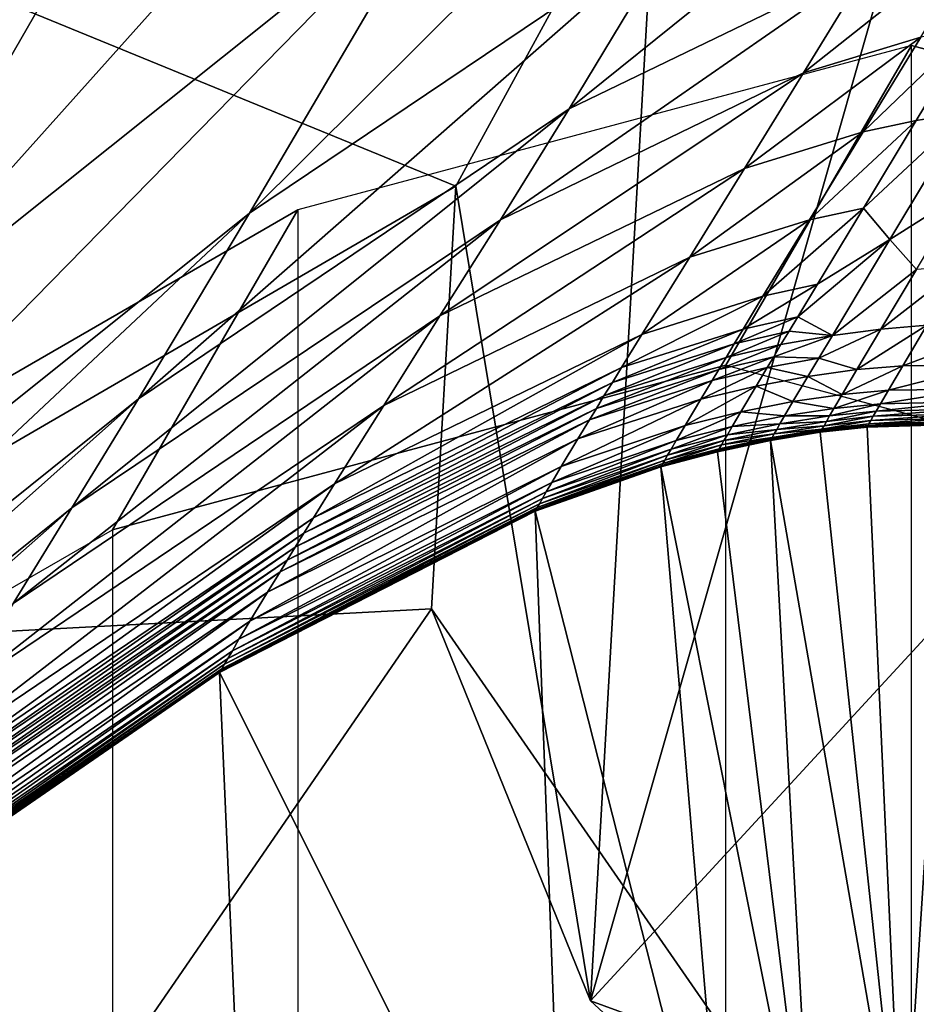
# Model space of a CAD drawing. Units: inches. Extents: x -11.9 to 14.7, y -14 to 10.3.
# Drawn here: x 5.4 to 5.5, y 9.6 to 9.7 of the extents above; entities that cross this region are included whole.
import ezdxf

# ---------------------------------------------------------------- set-up
doc = ezdxf.new("R2010")
doc.units = ezdxf.units.IN
doc.header["$MEASUREMENT"] = 0
doc.layers.add('TABLE-LEG', color=6, linetype='Continuous')
doc.layers.add('TABLE-TOP', color=6, linetype='Continuous')

msp = doc.modelspace()

# ---------------------------------------------------------------- linework, layer by layer
at = {"layer": 'TABLE-LEG'}
for points in [[(5.29719, 9.65828, 6.70039), (5.38645, 9.7574, 6.69937), (5.45701, 9.87978, 3.98519)], [(5.29719, 9.65828, 6.70039), (5.45701, 9.87978, 3.98519), (5.36768, 9.78047, 3.98577)], [(5.32502, 9.65048, 9.0763), (5.41939, 9.74183, 9.07499), (5.48113, 9.84909, 6.69832)], [(5.32502, 9.65048, 9.0763), (5.48113, 9.84909, 6.69832), (5.38645, 9.7574, 6.69937)], [(5.37111, 9.65755, 10.9461), (5.45536, 9.73171, 10.94486), (5.50422, 9.81641, 9.07382)], [(5.37111, 9.65755, 10.9461), (5.50422, 9.81641, 9.07382), (5.41939, 9.74183, 9.07499)], [(5.42272, 9.67508, 12.19462), (5.48554, 9.72526, 12.19365), (5.51868, 9.7822, 10.94391)], [(5.42272, 9.67508, 12.19462), (5.51868, 9.7822, 10.94391), (5.45536, 9.73171, 10.94486)], [(5.54202, 9.75717, 1.57484), (5.63038, 9.75209, 1.57484), (5.50024, 9.61087, 1.57484)], [(5.50024, 9.61087, 1.57484), (5.50717, 9.73175, 1.57484), (5.54202, 9.75717, 1.57484)], [(5.46549, 9.69111, 12.93737), (5.50955, 9.72076, 12.93649), (5.52977, 9.75505, 12.19284)], [(5.46549, 9.69111, 12.93737), (5.52977, 9.75505, 12.19284), (5.48554, 9.72526, 12.19365)], [(5.63038, 9.75209, 1.57484), (5.60689, 9.57185, 1.57484), (5.50024, 9.61087, 1.57484)], [(5.49808, 9.70176, 13.34188), (5.52881, 9.71664, 13.341), (5.54014, 9.7356, 12.93566)], [(5.49808, 9.70176, 13.34188), (5.54014, 9.7356, 12.93566), (5.50955, 9.72076, 12.93649)], [(5.33937, 9.60153, 12.19567), (5.42272, 9.67508, 12.19462), (5.45536, 9.73171, 10.94486)], [(5.33937, 9.60153, 12.19567), (5.45536, 9.73171, 10.94486), (5.37111, 9.65755, 10.9461)], [(5.50717, 9.73175, 0.98429), (5.48653, 9.69388, 0.98429), (5.41341, 9.72383, 0.98429)], [(5.50024, 9.61087, 1.57484), (5.48653, 9.69388, 1.57484), (5.50717, 9.73175, 1.57484)], [(5.48653, 9.69388, 1.57484), (5.48653, 9.69388, 0.98429), (5.50717, 9.73175, 0.98429)], [(5.48653, 9.69388, 1.57484), (5.50717, 9.73175, 0.98429), (5.50717, 9.73175, 1.57484)], [(5.40331, 9.64136, 12.93821), (5.46549, 9.69111, 12.93737), (5.48554, 9.72526, 12.19365)], [(5.40331, 9.64136, 12.93821), (5.48554, 9.72526, 12.19365), (5.42272, 9.67508, 12.19462)], [(5.40517, 9.64663, 0.98429), (5.41341, 9.72383, 0.98429), (5.48653, 9.69388, 0.98429)], [(5.45421, 9.6722, 13.3427), (5.49808, 9.70176, 13.34188), (5.50955, 9.72076, 12.93649)], [(5.45421, 9.6722, 13.3427), (5.50955, 9.72076, 12.93649), (5.46549, 9.69111, 12.93737)], [(5.52194, 9.70542, 13.57601), (5.5339, 9.70907, 13.57565), (5.54064, 9.72022, 13.34059)], [(5.52194, 9.70542, 13.57601), (5.54064, 9.72022, 13.34059), (5.52881, 9.71664, 13.341)], [(5.49106, 9.69046, 13.57674), (5.52194, 9.70542, 13.57601), (5.52881, 9.71664, 13.341)], [(5.49106, 9.69046, 13.57674), (5.52881, 9.71664, 13.341), (5.49808, 9.70176, 13.34188)], [(5.52802, 9.69942, 13.78036), (5.53344, 9.70057, 13.78027), (5.53924, 9.71018, 13.57549)], [(5.52802, 9.69942, 13.78036), (5.53924, 9.71018, 13.57549), (5.5339, 9.70907, 13.57565)], [(5.53851, 9.70138, 13.78019), (5.53924, 9.71018, 13.57549), (5.53344, 9.70057, 13.78027)], [(5.51593, 9.69569, 13.78054), (5.52802, 9.69942, 13.78036), (5.5339, 9.70907, 13.57565)], [(5.51593, 9.69569, 13.78054), (5.5339, 9.70907, 13.57565), (5.52194, 9.70542, 13.57601)], [(5.48491, 9.68066, 13.78086), (5.51593, 9.69569, 13.78054), (5.52194, 9.70542, 13.57601)], [(5.48491, 9.68066, 13.78086), (5.52194, 9.70542, 13.57601), (5.49106, 9.69046, 13.57674)], [(5.4474, 9.66109, 13.5773), (5.49106, 9.69046, 13.57674), (5.49808, 9.70176, 13.34188)], [(5.4474, 9.66109, 13.5773), (5.49808, 9.70176, 13.34188), (5.45421, 9.6722, 13.3427)], [(5.53851, 9.70138, 13.78019), (5.52805, 9.69165, 13.9716), (5.53076, 9.68846, 14.05884)], [(5.53851, 9.70138, 13.78019), (5.53344, 9.70057, 13.78027), (5.52805, 9.69165, 13.9716)], [(5.53076, 9.68846, 14.05884), (5.53803, 9.69307, 13.97162), (5.53851, 9.70138, 13.78019)], [(5.52257, 9.69046, 13.97158), (5.52805, 9.69165, 13.9716), (5.53344, 9.70057, 13.78027)], [(5.52257, 9.69046, 13.97158), (5.53344, 9.70057, 13.78027), (5.52802, 9.69942, 13.78036)], [(5.51035, 9.68665, 13.97153), (5.52257, 9.69046, 13.97158), (5.52802, 9.69942, 13.78036)], [(5.51035, 9.68665, 13.97153), (5.52802, 9.69942, 13.78036), (5.51593, 9.69569, 13.78054)], [(5.47918, 9.67154, 13.97129), (5.51035, 9.68665, 13.97153), (5.51593, 9.69569, 13.78054)], [(5.47918, 9.67154, 13.97129), (5.51593, 9.69569, 13.78054), (5.48491, 9.68066, 13.78086)], [(5.48653, 9.69388, 0.98429), (5.48406, 9.65082, 0.98429), (5.40517, 9.64663, 0.98429)], [(5.48406, 9.65082, 1.57484), (5.48653, 9.69388, 1.57484), (5.50024, 9.61087, 1.57484)], [(5.48406, 9.65082, 1.57484), (5.48406, 9.65082, 0.98429), (5.48653, 9.69388, 0.98429)], [(5.48406, 9.65082, 1.57484), (5.48653, 9.69388, 0.98429), (5.48653, 9.69388, 1.57484)], [(5.53076, 9.68846, 14.05884), (5.53345, 9.68539, 14.13854), (5.53803, 9.69307, 13.97162)], [(5.51782, 9.68266, 14.13821), (5.52336, 9.68389, 14.13834), (5.52805, 9.69165, 13.9716)], [(5.51782, 9.68266, 14.13821), (5.52805, 9.69165, 13.9716), (5.52257, 9.69046, 13.97158)], [(5.53076, 9.68846, 14.05884), (5.52805, 9.69165, 13.9716), (5.52336, 9.68389, 14.13834)], [(5.39277, 9.62291, 13.34328), (5.45421, 9.6722, 13.3427), (5.46549, 9.69111, 12.93737)], [(5.39277, 9.62291, 13.34328), (5.46549, 9.69111, 12.93737), (5.40331, 9.64136, 12.93821)], [(5.44144, 9.65136, 13.78093), (5.48491, 9.68066, 13.78086), (5.49106, 9.69046, 13.57674)], [(5.44144, 9.65136, 13.78093), (5.49106, 9.69046, 13.57674), (5.4474, 9.66109, 13.5773)], [(5.50549, 9.67877, 14.13793), (5.51782, 9.68266, 14.13821), (5.52257, 9.69046, 13.97158)], [(5.50549, 9.67877, 14.13793), (5.52257, 9.69046, 13.97158), (5.51035, 9.68665, 13.97153)], [(5.52489, 9.67866, 14.26953), (5.53076, 9.68846, 14.05884), (5.52137, 9.68058, 14.20902)], [(5.53076, 9.68846, 14.05884), (5.52336, 9.68389, 14.13834), (5.52137, 9.68058, 14.20902)], [(5.52489, 9.67866, 14.26953), (5.53345, 9.68539, 14.13854), (5.53076, 9.68846, 14.05884)], [(5.47417, 9.66355, 14.13716), (5.50549, 9.67877, 14.13793), (5.51035, 9.68665, 13.97153)], [(5.47417, 9.66355, 14.13716), (5.51035, 9.68665, 13.97153), (5.47918, 9.67154, 13.97129)], [(5.53345, 9.68539, 14.13854), (5.52489, 9.67866, 14.26953), (5.52983, 9.67931, 14.26968)], [(5.52983, 9.67931, 14.26968), (5.5345, 9.6797, 14.26981), (5.53807, 9.68573, 14.13862)], [(5.52983, 9.67931, 14.26968), (5.53807, 9.68573, 14.13862), (5.53345, 9.68539, 14.13854)], [(5.5158, 9.67931, 14.20886), (5.52137, 9.68058, 14.20902), (5.52336, 9.68389, 14.13834)], [(5.5158, 9.67931, 14.20886), (5.52336, 9.68389, 14.13834), (5.51782, 9.68266, 14.13821)], [(5.50341, 9.67539, 14.20848), (5.5158, 9.67931, 14.20886), (5.51782, 9.68266, 14.13821)], [(5.50341, 9.67539, 14.20848), (5.51782, 9.68266, 14.13821), (5.50549, 9.67877, 14.13793)], [(5.43588, 9.64232, 13.97077), (5.47918, 9.67154, 13.97129), (5.48491, 9.68066, 13.78086)], [(5.43588, 9.64232, 13.97077), (5.48491, 9.68066, 13.78086), (5.44144, 9.65136, 13.78093)], [(5.5149, 9.67781, 14.2404), (5.52047, 9.67912, 14.24057), (5.52137, 9.68058, 14.20902)], [(5.5149, 9.67781, 14.2404), (5.52137, 9.68058, 14.20902), (5.5158, 9.67931, 14.20886)], [(5.52489, 9.67866, 14.26953), (5.52137, 9.68058, 14.20902), (5.52047, 9.67912, 14.24057)], [(5.50248, 9.67389, 14.23998), (5.5149, 9.67781, 14.2404), (5.5158, 9.67931, 14.20886)], [(5.50248, 9.67389, 14.23998), (5.5158, 9.67931, 14.20886), (5.50341, 9.67539, 14.20848)], [(5.52738, 9.6752, 14.35737), (5.52983, 9.67931, 14.26968), (5.52351, 9.67635, 14.31854)], [(5.52489, 9.67866, 14.26953), (5.52351, 9.67635, 14.31854), (5.52983, 9.67931, 14.26968)], [(5.52738, 9.6752, 14.35737), (5.53207, 9.67558, 14.35751), (5.5345, 9.6797, 14.26981)], [(5.52738, 9.6752, 14.35737), (5.5345, 9.6797, 14.26981), (5.52983, 9.67931, 14.26968)], [(5.53207, 9.67558, 14.35751), (5.54069, 9.67566, 14.35773), (5.54306, 9.6797, 14.27003)], [(5.53207, 9.67558, 14.35751), (5.54306, 9.6797, 14.27003), (5.5345, 9.6797, 14.26981)], [(5.47202, 9.66009, 14.20751), (5.50341, 9.67539, 14.20848), (5.50549, 9.67877, 14.13793)], [(5.47202, 9.66009, 14.20751), (5.50549, 9.67877, 14.13793), (5.47417, 9.66355, 14.13716)], [(5.52047, 9.67912, 14.24057), (5.5149, 9.67781, 14.2404), (5.51406, 9.67643, 14.26917)], [(5.52047, 9.67912, 14.24057), (5.51406, 9.67643, 14.26917), (5.51965, 9.67773, 14.26936)], [(5.51891, 9.6765, 14.29524), (5.52489, 9.67866, 14.26953), (5.51965, 9.67773, 14.26936)], [(5.52351, 9.67635, 14.31854), (5.52489, 9.67866, 14.26953), (5.51891, 9.6765, 14.29524)], [(5.51965, 9.67773, 14.26936), (5.52489, 9.67866, 14.26953), (5.52047, 9.67912, 14.24057)], [(5.5149, 9.67781, 14.2404), (5.50248, 9.67389, 14.23998), (5.50162, 9.67251, 14.26872)], [(5.5149, 9.67781, 14.2404), (5.50162, 9.67251, 14.26872), (5.51406, 9.67643, 14.26917)], [(5.51965, 9.67773, 14.26936), (5.51406, 9.67643, 14.26917), (5.51331, 9.6752, 14.29504)], [(5.51965, 9.67773, 14.26936), (5.51331, 9.6752, 14.29504), (5.51891, 9.6765, 14.29524)], [(5.51406, 9.67643, 14.26917), (5.50162, 9.67251, 14.26872), (5.50084, 9.67124, 14.29458)], [(5.51406, 9.67643, 14.26917), (5.50084, 9.67124, 14.29458), (5.51331, 9.6752, 14.29504)], [(5.51263, 9.67408, 14.31815), (5.51825, 9.67539, 14.31836), (5.51891, 9.6765, 14.29524)], [(5.51263, 9.67408, 14.31815), (5.51891, 9.6765, 14.29524), (5.51331, 9.6752, 14.29504)], [(5.52351, 9.67635, 14.31854), (5.51891, 9.6765, 14.29524), (5.51825, 9.67539, 14.31836)], [(5.5224, 9.6745, 14.35721), (5.52351, 9.67635, 14.31854), (5.51825, 9.67539, 14.31836)], [(5.52738, 9.6752, 14.35737), (5.52351, 9.67635, 14.31854), (5.5224, 9.6745, 14.35721)], [(5.47105, 9.65851, 14.23894), (5.50248, 9.67389, 14.23998), (5.50341, 9.67539, 14.20848)], [(5.47105, 9.65851, 14.23894), (5.50341, 9.67539, 14.20848), (5.47202, 9.66009, 14.20751)], [(5.50014, 9.67008, 14.31768), (5.51263, 9.67408, 14.31815), (5.51331, 9.6752, 14.29504)], [(5.50014, 9.67008, 14.31768), (5.51331, 9.6752, 14.29504), (5.50084, 9.67124, 14.29458)], [(5.51148, 9.67216, 14.35682), (5.51712, 9.67351, 14.35702), (5.51825, 9.67539, 14.31836)], [(5.51148, 9.67216, 14.35682), (5.51825, 9.67539, 14.31836), (5.51263, 9.67408, 14.31815)], [(5.5224, 9.6745, 14.35721), (5.51825, 9.67539, 14.31836), (5.51712, 9.67351, 14.35702)], [(5.52588, 9.67266, 14.40937), (5.52738, 9.6752, 14.35737), (5.5224, 9.6745, 14.35721)], [(5.52588, 9.67266, 14.40937), (5.53061, 9.67308, 14.40948), (5.53207, 9.67558, 14.35751)], [(5.52588, 9.67266, 14.40937), (5.53207, 9.67558, 14.35751), (5.52738, 9.6752, 14.35737)], [(5.53061, 9.67308, 14.40948), (5.53927, 9.6732, 14.40967), (5.54069, 9.67566, 14.35773)], [(5.53061, 9.67308, 14.40948), (5.54069, 9.67566, 14.35773), (5.53207, 9.67558, 14.35751)], [(5.52087, 9.67193, 14.40923), (5.5224, 9.6745, 14.35721), (5.51712, 9.67351, 14.35702)], [(5.52588, 9.67266, 14.40937), (5.5224, 9.6745, 14.35721), (5.52087, 9.67193, 14.40923)], [(5.50248, 9.67389, 14.23998), (5.47105, 9.65851, 14.23894), (5.47016, 9.65709, 14.26762)], [(5.50248, 9.67389, 14.23998), (5.47016, 9.65709, 14.26762), (5.50162, 9.67251, 14.26872)], [(5.49895, 9.66812, 14.35636), (5.51148, 9.67216, 14.35682), (5.51263, 9.67408, 14.31815)], [(5.49895, 9.66812, 14.35636), (5.51263, 9.67408, 14.31815), (5.50014, 9.67008, 14.31768)], [(5.50988, 9.66951, 14.40891), (5.51555, 9.67089, 14.40908), (5.51712, 9.67351, 14.35702)], [(5.50988, 9.66951, 14.40891), (5.51712, 9.67351, 14.35702), (5.51148, 9.67216, 14.35682)], [(5.52087, 9.67193, 14.40923), (5.51712, 9.67351, 14.35702), (5.51555, 9.67089, 14.40908)], [(5.5298, 9.6717, 14.43703), (5.53849, 9.67189, 14.43716), (5.53927, 9.6732, 14.40967)], [(5.5298, 9.6717, 14.43703), (5.53927, 9.6732, 14.40967), (5.53061, 9.67308, 14.40948)], [(5.38672, 9.61222, 13.57747), (5.4474, 9.66109, 13.5773), (5.45421, 9.6722, 13.3427)], [(5.38672, 9.61222, 13.57747), (5.45421, 9.6722, 13.3427), (5.39277, 9.62291, 13.34328)], [(5.50162, 9.67251, 14.26872), (5.47016, 9.65709, 14.26762), (5.46935, 9.65578, 14.29344)], [(5.50162, 9.67251, 14.26872), (5.46935, 9.65578, 14.29344), (5.50084, 9.67124, 14.29458)], [(5.49726, 9.66532, 14.40852), (5.50988, 9.66951, 14.40891), (5.51148, 9.67216, 14.35682)], [(5.49726, 9.66532, 14.40852), (5.51148, 9.67216, 14.35682), (5.49895, 9.66812, 14.35636)], [(5.52505, 9.67124, 14.43695), (5.52588, 9.67266, 14.40937), (5.52087, 9.67193, 14.40923)], [(5.52505, 9.67124, 14.43695), (5.5298, 9.6717, 14.43703), (5.53061, 9.67308, 14.40948)], [(5.52505, 9.67124, 14.43695), (5.53061, 9.67308, 14.40948), (5.52588, 9.67266, 14.40937)], [(5.43101, 9.63437, 14.13611), (5.47417, 9.66355, 14.13716), (5.47918, 9.67154, 13.97129)], [(5.43101, 9.63437, 14.13611), (5.47918, 9.67154, 13.97129), (5.43588, 9.64232, 13.97077)], [(5.46861, 9.65459, 14.31653), (5.50014, 9.67008, 14.31768), (5.50084, 9.67124, 14.29458)], [(5.46861, 9.65459, 14.31653), (5.50084, 9.67124, 14.29458), (5.46935, 9.65578, 14.29344)], [(5.52002, 9.67047, 14.43686), (5.52087, 9.67193, 14.40923), (5.51555, 9.67089, 14.40908)], [(5.52505, 9.67124, 14.43695), (5.52087, 9.67193, 14.40923), (5.52002, 9.67047, 14.43686)], [(5.5246, 9.67047, 14.4514), (5.52505, 9.67124, 14.43695), (5.52002, 9.67047, 14.43686)], [(5.5246, 9.67047, 14.4514), (5.52936, 9.67097, 14.45144), (5.5298, 9.6717, 14.43703)], [(5.5246, 9.67047, 14.4514), (5.5298, 9.6717, 14.43703), (5.52505, 9.67124, 14.43695)], [(5.52906, 9.67043, 14.46232), (5.53779, 9.67066, 14.46235), (5.53808, 9.67116, 14.45151)], [(5.52906, 9.67043, 14.46232), (5.53808, 9.67116, 14.45151), (5.52936, 9.67097, 14.45144)], [(5.52936, 9.67097, 14.45144), (5.53808, 9.67116, 14.45151), (5.53849, 9.67189, 14.43716)], [(5.52936, 9.67097, 14.45144), (5.53849, 9.67189, 14.43716), (5.5298, 9.6717, 14.43703)], [(5.50897, 9.66797, 14.43664), (5.51467, 9.66939, 14.43676), (5.51555, 9.67089, 14.40908)], [(5.50897, 9.66797, 14.43664), (5.51555, 9.67089, 14.40908), (5.50988, 9.66951, 14.40891)], [(5.52002, 9.67047, 14.43686), (5.51555, 9.67089, 14.40908), (5.51467, 9.66939, 14.43676)], [(5.51955, 9.66966, 14.45135), (5.52002, 9.67047, 14.43686), (5.51467, 9.66939, 14.43676)], [(5.5246, 9.67047, 14.4514), (5.52002, 9.67047, 14.43686), (5.51955, 9.66966, 14.45135)], [(5.52429, 9.66989, 14.4623), (5.5246, 9.67047, 14.4514), (5.51955, 9.66966, 14.45135)], [(5.52404, 9.66947, 14.4718), (5.52881, 9.67001, 14.47181), (5.52906, 9.67043, 14.46232)], [(5.52404, 9.66947, 14.4718), (5.52906, 9.67043, 14.46232), (5.52429, 9.66989, 14.4623)], [(5.52429, 9.66989, 14.4623), (5.52906, 9.67043, 14.46232), (5.52936, 9.67097, 14.45144)], [(5.52429, 9.66989, 14.4623), (5.52936, 9.67097, 14.45144), (5.5246, 9.67047, 14.4514)], [(5.52861, 9.66966, 14.48037), (5.53734, 9.66989, 14.48038), (5.53755, 9.67024, 14.47182)], [(5.52861, 9.66966, 14.48037), (5.53755, 9.67024, 14.47182), (5.52881, 9.67001, 14.47181)], [(5.52881, 9.67001, 14.47181), (5.53755, 9.67024, 14.47182), (5.53779, 9.67066, 14.46235)], [(5.52881, 9.67001, 14.47181), (5.53779, 9.67066, 14.46235), (5.52906, 9.67043, 14.46232)], [(5.46734, 9.65251, 14.35522), (5.49895, 9.66812, 14.35636), (5.50014, 9.67008, 14.31768)], [(5.46734, 9.65251, 14.35522), (5.50014, 9.67008, 14.31768), (5.46861, 9.65459, 14.31653)], [(5.49629, 9.6637, 14.43638), (5.50897, 9.66797, 14.43664), (5.50988, 9.66951, 14.40891)], [(5.49629, 9.6637, 14.43638), (5.50988, 9.66951, 14.40891), (5.49726, 9.66532, 14.40852)], [(5.50846, 9.66708, 14.45124), (5.51419, 9.66855, 14.4513), (5.51467, 9.66939, 14.43676)], [(5.50846, 9.66708, 14.45124), (5.51467, 9.66939, 14.43676), (5.50897, 9.66797, 14.43664)], [(5.51955, 9.66966, 14.45135), (5.51467, 9.66939, 14.43676), (5.51419, 9.66855, 14.4513)], [(5.51922, 9.66908, 14.46228), (5.51955, 9.66966, 14.45135), (5.51419, 9.66855, 14.4513)], [(5.52383, 9.66912, 14.48037), (5.51897, 9.66866, 14.4718), (5.51876, 9.66828, 14.48037)], [(5.52374, 9.66897, 14.48446), (5.52383, 9.66912, 14.48037), (5.51876, 9.66828, 14.48037)], [(5.52404, 9.66947, 14.4718), (5.51922, 9.66908, 14.46228), (5.51897, 9.66866, 14.4718)], [(5.52383, 9.66912, 14.48037), (5.52404, 9.66947, 14.4718), (5.51897, 9.66866, 14.4718)], [(5.52404, 9.66947, 14.4718), (5.52429, 9.66989, 14.4623), (5.51922, 9.66908, 14.46228)], [(5.52429, 9.66989, 14.4623), (5.51955, 9.66966, 14.45135), (5.51922, 9.66908, 14.46228)], [(5.52365, 9.66881, 14.48848), (5.52842, 9.66931, 14.48848), (5.52847, 9.66939, 14.48647)], [(5.52365, 9.66881, 14.48848), (5.52847, 9.66939, 14.48647), (5.52369, 9.66889, 14.48647)], [(5.53205, 9.59038, 14.48835), (5.52842, 9.66931, 14.48835), (5.52365, 9.66881, 14.48835)], [(5.52369, 9.66889, 14.48647), (5.52847, 9.66939, 14.48647), (5.52852, 9.66951, 14.48446)], [(5.52369, 9.66889, 14.48647), (5.52852, 9.66951, 14.48446), (5.52374, 9.66897, 14.48446)], [(5.52374, 9.66897, 14.48446), (5.52852, 9.66951, 14.48446), (5.52861, 9.66966, 14.48037)], [(5.52374, 9.66897, 14.48446), (5.52861, 9.66966, 14.48037), (5.52383, 9.66912, 14.48037)], [(5.52383, 9.66912, 14.48037), (5.52861, 9.66966, 14.48037), (5.52881, 9.67001, 14.47181)], [(5.52383, 9.66912, 14.48037), (5.52881, 9.67001, 14.47181), (5.52404, 9.66947, 14.4718)], [(5.52842, 9.66931, 14.48848), (5.53716, 9.66958, 14.48848), (5.53721, 9.66966, 14.48646)], [(5.52842, 9.66931, 14.48848), (5.53721, 9.66966, 14.48646), (5.52847, 9.66939, 14.48647)], [(5.52842, 9.66931, 14.48835), (5.53205, 9.59038, 14.48835), (5.53716, 9.66958, 14.48835)], [(5.52847, 9.66939, 14.48647), (5.53721, 9.66966, 14.48646), (5.53725, 9.66974, 14.48445)], [(5.52847, 9.66939, 14.48647), (5.53725, 9.66974, 14.48445), (5.52852, 9.66951, 14.48446)], [(5.52852, 9.66951, 14.48446), (5.53725, 9.66974, 14.48445), (5.53734, 9.66989, 14.48038)], [(5.52852, 9.66951, 14.48446), (5.53734, 9.66989, 14.48038), (5.52861, 9.66966, 14.48037)], [(5.53205, 9.59038, 14.48835), (5.55193, 9.66732, 14.48835), (5.53716, 9.66958, 14.48835)], [(5.46552, 9.64955, 14.40758), (5.49726, 9.66532, 14.40852), (5.49895, 9.66812, 14.35636)], [(5.46552, 9.64955, 14.40758), (5.49895, 9.66812, 14.35636), (5.46734, 9.65251, 14.35522)], [(5.5081, 9.66647, 14.46223), (5.51384, 9.66797, 14.46226), (5.51419, 9.66855, 14.4513)], [(5.5081, 9.66647, 14.46223), (5.51419, 9.66855, 14.4513), (5.50846, 9.66708, 14.45124)], [(5.51862, 9.66805, 14.48647), (5.51867, 9.66812, 14.48446), (5.51327, 9.66697, 14.48446)], [(5.51867, 9.66812, 14.48446), (5.51337, 9.66712, 14.48037), (5.51327, 9.66697, 14.48446)], [(5.51876, 9.66828, 14.48037), (5.51358, 9.66751, 14.47179), (5.51337, 9.66712, 14.48037)], [(5.51867, 9.66812, 14.48446), (5.51876, 9.66828, 14.48037), (5.51337, 9.66712, 14.48037)], [(5.51897, 9.66866, 14.4718), (5.51384, 9.66797, 14.46226), (5.51358, 9.66751, 14.47179)], [(5.51876, 9.66828, 14.48037), (5.51897, 9.66866, 14.4718), (5.51358, 9.66751, 14.47179)], [(5.51922, 9.66908, 14.46228), (5.51419, 9.66855, 14.4513), (5.51384, 9.66797, 14.46226)], [(5.51897, 9.66866, 14.4718), (5.51922, 9.66908, 14.46228), (5.51384, 9.66797, 14.46226)], [(5.52365, 9.66881, 14.48848), (5.51862, 9.66805, 14.48647), (5.51857, 9.66797, 14.48848)], [(5.53205, 9.59038, 14.48835), (5.52365, 9.66881, 14.48835), (5.51857, 9.66797, 14.48835)], [(5.52369, 9.66889, 14.48647), (5.51867, 9.66812, 14.48446), (5.51862, 9.66805, 14.48647)], [(5.52365, 9.66881, 14.48848), (5.52369, 9.66889, 14.48647), (5.51862, 9.66805, 14.48647)], [(5.52369, 9.66889, 14.48647), (5.52374, 9.66897, 14.48446), (5.51867, 9.66812, 14.48446)], [(5.52374, 9.66897, 14.48446), (5.51876, 9.66828, 14.48037), (5.51867, 9.66812, 14.48446)], [(5.49573, 9.66274, 14.4511), (5.50846, 9.66708, 14.45124), (5.50897, 9.66797, 14.43664)], [(5.49573, 9.66274, 14.4511), (5.50897, 9.66797, 14.43664), (5.49629, 9.6637, 14.43638)], [(5.50751, 9.66543, 14.48446), (5.51327, 9.66697, 14.48446), (5.51337, 9.66712, 14.48037)], [(5.50751, 9.66543, 14.48446), (5.51337, 9.66712, 14.48037), (5.50761, 9.66562, 14.48037)], [(5.50761, 9.66562, 14.48037), (5.51337, 9.66712, 14.48037), (5.51358, 9.66751, 14.47179)], [(5.50761, 9.66562, 14.48037), (5.51358, 9.66751, 14.47179), (5.50783, 9.66597, 14.47178)], [(5.50783, 9.66597, 14.47178), (5.51358, 9.66751, 14.47179), (5.51384, 9.66797, 14.46226)], [(5.50783, 9.66597, 14.47178), (5.51384, 9.66797, 14.46226), (5.5081, 9.66647, 14.46223)], [(5.51857, 9.66797, 14.48848), (5.51323, 9.66689, 14.48647), (5.51318, 9.66682, 14.48848)], [(5.52295, 9.58731, 14.48835), (5.51857, 9.66797, 14.48835), (5.51318, 9.66682, 14.48835)], [(5.51862, 9.66805, 14.48647), (5.51327, 9.66697, 14.48446), (5.51323, 9.66689, 14.48647)], [(5.51857, 9.66797, 14.48848), (5.51862, 9.66805, 14.48647), (5.51323, 9.66689, 14.48647)], [(5.51857, 9.66797, 14.48835), (5.52295, 9.58731, 14.48835), (5.53205, 9.59038, 14.48835)], [(5.53235, 9.59019, 14.48835), (5.55193, 9.66732, 14.48835), (5.53205, 9.59038, 14.48835)], [(5.53365, 9.58946, 14.48835), (5.55193, 9.66732, 14.48835), (5.53235, 9.59019, 14.48835)], [(5.49504, 9.66151, 14.47177), (5.50783, 9.66597, 14.47178), (5.5081, 9.66647, 14.46223)], [(5.49504, 9.66151, 14.47177), (5.5081, 9.66647, 14.46223), (5.49534, 9.66205, 14.46217)], [(5.49534, 9.66205, 14.46217), (5.5081, 9.66647, 14.46223), (5.50846, 9.66708, 14.45124)], [(5.49534, 9.66205, 14.46217), (5.50846, 9.66708, 14.45124), (5.49573, 9.66274, 14.4511)], [(5.50742, 9.66528, 14.48848), (5.51318, 9.66682, 14.48848), (5.51323, 9.66689, 14.48647)], [(5.50742, 9.66528, 14.48848), (5.51323, 9.66689, 14.48647), (5.50747, 9.66535, 14.48647)], [(5.52295, 9.58731, 14.48835), (5.51318, 9.66682, 14.48835), (5.50742, 9.66528, 14.48835)], [(5.50747, 9.66535, 14.48647), (5.51323, 9.66689, 14.48647), (5.51327, 9.66697, 14.48446)], [(5.50747, 9.66535, 14.48647), (5.51327, 9.66697, 14.48446), (5.50751, 9.66543, 14.48446)], [(5.46442, 9.64771, 14.43575), (5.49629, 9.6637, 14.43638), (5.49726, 9.66532, 14.40852)], [(5.46442, 9.64771, 14.43575), (5.49726, 9.66532, 14.40852), (5.46552, 9.64955, 14.40758)], [(5.49461, 9.66078, 14.48848), (5.50742, 9.66528, 14.48848), (5.50747, 9.66535, 14.48647)], [(5.49461, 9.66078, 14.48848), (5.50747, 9.66535, 14.48647), (5.49466, 9.66086, 14.48646)], [(5.49461, 9.66078, 14.48835), (5.51434, 9.58319, 14.48835), (5.50742, 9.66528, 14.48835)], [(5.49466, 9.66086, 14.48646), (5.50747, 9.66535, 14.48647), (5.50751, 9.66543, 14.48446)], [(5.49466, 9.66086, 14.48646), (5.50751, 9.66543, 14.48446), (5.4947, 9.66093, 14.48445)], [(5.4947, 9.66093, 14.48445), (5.50751, 9.66543, 14.48446), (5.50761, 9.66562, 14.48037)], [(5.4947, 9.66093, 14.48445), (5.50761, 9.66562, 14.48037), (5.49481, 9.66113, 14.48037)], [(5.49481, 9.66113, 14.48037), (5.50761, 9.66562, 14.48037), (5.50783, 9.66597, 14.47178)], [(5.49481, 9.66113, 14.48037), (5.50783, 9.66597, 14.47178), (5.49504, 9.66151, 14.47177)], [(5.51434, 9.58319, 14.48835), (5.52295, 9.58731, 14.48835), (5.50742, 9.66528, 14.48835)], [(5.42891, 9.63091, 14.20626), (5.47202, 9.66009, 14.20751), (5.47417, 9.66355, 14.13716)], [(5.42891, 9.63091, 14.20626), (5.47417, 9.66355, 14.13716), (5.43101, 9.63437, 14.13611)], [(5.46376, 9.64655, 14.45077), (5.49573, 9.66274, 14.4511), (5.49629, 9.6637, 14.43638)], [(5.46376, 9.64655, 14.45077), (5.49629, 9.6637, 14.43638), (5.46442, 9.64771, 14.43575)], [(5.4633, 9.64575, 14.46204), (5.49534, 9.66205, 14.46217), (5.49573, 9.66274, 14.4511)], [(5.4633, 9.64575, 14.46204), (5.49573, 9.66274, 14.4511), (5.46376, 9.64655, 14.45077)], [(5.38152, 9.60295, 13.78056), (5.44144, 9.65136, 13.78093), (5.4474, 9.66109, 13.5773)], [(5.38152, 9.60295, 13.78056), (5.4474, 9.66109, 13.5773), (5.38672, 9.61222, 13.57747)], [(5.46257, 9.64452, 14.48445), (5.4947, 9.66093, 14.48445), (5.49481, 9.66113, 14.48037)], [(5.46257, 9.64452, 14.48445), (5.49481, 9.66113, 14.48037), (5.46269, 9.64471, 14.48037)], [(5.46269, 9.64471, 14.48037), (5.49481, 9.66113, 14.48037), (5.49504, 9.66151, 14.47177)], [(5.46269, 9.64471, 14.48037), (5.49504, 9.66151, 14.47177), (5.46295, 9.64517, 14.47173)], [(5.46295, 9.64517, 14.47173), (5.49504, 9.66151, 14.47177), (5.49534, 9.66205, 14.46217)], [(5.46295, 9.64517, 14.47173), (5.49534, 9.66205, 14.46217), (5.4633, 9.64575, 14.46204)], [(5.42795, 9.62937, 14.23761), (5.47105, 9.65851, 14.23894), (5.47202, 9.66009, 14.20751)], [(5.42795, 9.62937, 14.23761), (5.47202, 9.66009, 14.20751), (5.42891, 9.63091, 14.20626)], [(5.46246, 9.64432, 14.48848), (5.49461, 9.66078, 14.48848), (5.49466, 9.66086, 14.48646)], [(5.46246, 9.64432, 14.48848), (5.49466, 9.66086, 14.48646), (5.46252, 9.6444, 14.48646)], [(5.46246, 9.64432, 14.48835), (5.49783, 9.57362, 14.48835), (5.49461, 9.66078, 14.48835)], [(5.46252, 9.6444, 14.48646), (5.49466, 9.66086, 14.48646), (5.4947, 9.66093, 14.48445)], [(5.46252, 9.6444, 14.48646), (5.4947, 9.66093, 14.48445), (5.46257, 9.64452, 14.48445)], [(5.51434, 9.58319, 14.48835), (5.49461, 9.66078, 14.48835), (5.49783, 9.57362, 14.48835)], [(5.47105, 9.65851, 14.23894), (5.42795, 9.62937, 14.23761), (5.42707, 9.62791, 14.26624)], [(5.47105, 9.65851, 14.23894), (5.42707, 9.62791, 14.26624), (5.47016, 9.65709, 14.26762)], [(5.42627, 9.6266, 14.29204), (5.46935, 9.65578, 14.29344), (5.47016, 9.65709, 14.26762)], [(5.42627, 9.6266, 14.29204), (5.47016, 9.65709, 14.26762), (5.42707, 9.62791, 14.26624)], [(5.42553, 9.62537, 14.31512), (5.46861, 9.65459, 14.31653), (5.46935, 9.65578, 14.29344)], [(5.42553, 9.62537, 14.31512), (5.46935, 9.65578, 14.29344), (5.42627, 9.6266, 14.29204)], [(5.42426, 9.62325, 14.35386), (5.46734, 9.65251, 14.35522), (5.46861, 9.65459, 14.31653)], [(5.42426, 9.62325, 14.35386), (5.46861, 9.65459, 14.31653), (5.42553, 9.62537, 14.31512)], [(5.4224, 9.62014, 14.40648), (5.46552, 9.64955, 14.40758), (5.46734, 9.65251, 14.35522)], [(5.4224, 9.62014, 14.40648), (5.46734, 9.65251, 14.35522), (5.42426, 9.62325, 14.35386)], [(5.43072, 9.57331, 0.98429), (5.40517, 9.64663, 0.98429), (5.48406, 9.65082, 0.98429)], [(5.53196, 9.58162, 0.98429), (5.43072, 9.57331, 0.98429), (5.48406, 9.65082, 0.98429)], [(5.48406, 9.65082, 0.98429), (5.48406, 9.65082, 1.57484), (5.50024, 9.61087, 1.57484)], [(5.48406, 9.65082, 0.98429), (5.50024, 9.61087, 1.57484), (5.53196, 9.58162, 0.98429)], [(5.42123, 9.61818, 14.43502), (5.46442, 9.64771, 14.43575), (5.46552, 9.64955, 14.40758)], [(5.42123, 9.61818, 14.43502), (5.46552, 9.64955, 14.40758), (5.4224, 9.62014, 14.40648)], [(5.4205, 9.61691, 14.45039), (5.46376, 9.64655, 14.45077), (5.46442, 9.64771, 14.43575)], [(5.4205, 9.61691, 14.45039), (5.46442, 9.64771, 14.43575), (5.42123, 9.61818, 14.43502)], [(5.41999, 9.61603, 14.46189), (5.4633, 9.64575, 14.46204), (5.46376, 9.64655, 14.45077)], [(5.41999, 9.61603, 14.46189), (5.46376, 9.64655, 14.45077), (5.4205, 9.61691, 14.45039)], [(5.41932, 9.61487, 14.48037), (5.46269, 9.64471, 14.48037), (5.46295, 9.64517, 14.47173)], [(5.41932, 9.61487, 14.48037), (5.46295, 9.64517, 14.47173), (5.41961, 9.61537, 14.47169)], [(5.41961, 9.61537, 14.47169), (5.46295, 9.64517, 14.47173), (5.4633, 9.64575, 14.46204)], [(5.41961, 9.61537, 14.47169), (5.4633, 9.64575, 14.46204), (5.41999, 9.61603, 14.46189)], [(5.41908, 9.61445, 14.48848), (5.46246, 9.64432, 14.48848), (5.46252, 9.6444, 14.48646)], [(5.41908, 9.61445, 14.48848), (5.46252, 9.6444, 14.48646), (5.41914, 9.61457, 14.48646)], [(5.41908, 9.61445, 14.48835), (5.46651, 9.55159, 14.48835), (5.46246, 9.64432, 14.48835)], [(5.41914, 9.61457, 14.48646), (5.46252, 9.6444, 14.48646), (5.46257, 9.64452, 14.48445)], [(5.41914, 9.61457, 14.48646), (5.46257, 9.64452, 14.48445), (5.4192, 9.61464, 14.48445)], [(5.4192, 9.61464, 14.48445), (5.46257, 9.64452, 14.48445), (5.46269, 9.64471, 14.48037)], [(5.4192, 9.61464, 14.48445), (5.46269, 9.64471, 14.48037), (5.41932, 9.61487, 14.48037)], [(5.49783, 9.57362, 14.48835), (5.46246, 9.64432, 14.48835), (5.46651, 9.55159, 14.48835)], [(5.46651, 9.55159, 14.48835), (5.41908, 9.61445, 14.48835), (5.40752, 9.50284, 14.48835)], [(5.50024, 9.61087, 1.57484), (5.60689, 9.57185, 1.57484), (5.53196, 9.58162, 1.57484)], [(5.53196, 9.58162, 1.27957), (5.50024, 9.61087, 1.57484), (5.53196, 9.58162, 1.57484)], [(5.53196, 9.58162, 1.27957), (5.53196, 9.58162, 0.98429), (5.50024, 9.61087, 1.57484)]]:
    msp.add_3dface(points, dxfattribs=at)
at = {"layer": 'TABLE-TOP'}
for points in [[(5.81089, 10.29555, 1.10242), (5.83103, 10.33027, 0.39371), (-11.86166, 0.11539, 0.39371), (-11.82165, 0.11539, 1.10242)], [(5.83103, 10.33027, 0.39371), (5.83102, -10.33028, 0.39371), (-11.86166, -0.11539, 0.39371), (-11.86166, 0.11539, 0.39371)], [(5.81089, 10.29555, 1.10242), (5.81088, -10.29555, 1.10242), (-11.82165, -0.11539, 1.10242), (-11.82165, 0.11539, 1.10242)], [(5.47044, 9.69146, 14.48842), (5.45155, 9.65888, 15.19712), (5.51405, 9.67563, 15.19712), (5.53294, 9.70821, 14.48842)], [(5.53294, -9.70821, 14.48842), (5.53294, 9.70821, 14.48842), (5.47044, 9.69146, 14.48842), (5.47044, -9.69146, 14.48842)], [(5.53294, 9.70821, 14.48842), (5.51405, 9.67563, 15.19712), (5.57655, 9.65888, 15.19712), (5.59544, 9.69146, 14.48842)], [(5.59544, 9.69146, 14.48842), (5.59544, -9.69146, 14.48842), (5.53294, -9.70821, 14.48842), (5.53294, 9.70821, 14.48842)], [(5.45155, 9.65888, 15.19712), (5.47044, 9.69146, 14.48842), (-11.12815, 0.10825, 14.48842), (-11.09061, 0.10825, 15.19712)], [(5.47044, 9.69146, 14.48842), (5.47044, -9.69146, 14.48842), (-11.07172, -0.14083, 14.48842), (-11.12815, 0.10825, 14.48842)], [(5.51404, -9.67563, 15.19712), (5.51405, 9.67563, 15.19712), (5.45155, 9.65888, 15.19712), (5.45154, -9.65888, 15.19712)], [(5.57655, 9.65888, 15.19712), (5.57654, -9.65888, 15.19712), (5.51404, -9.67563, 15.19712), (5.51405, 9.67563, 15.19712)], [(5.45155, 9.65888, 15.19712), (5.45154, -9.65888, 15.19712), (-11.09061, -0.10826, 15.19712), (-11.09061, 0.10825, 15.19712)]]:
    msp.add_3dface(points, dxfattribs=at)

doc.saveas('drawing.dxf')
